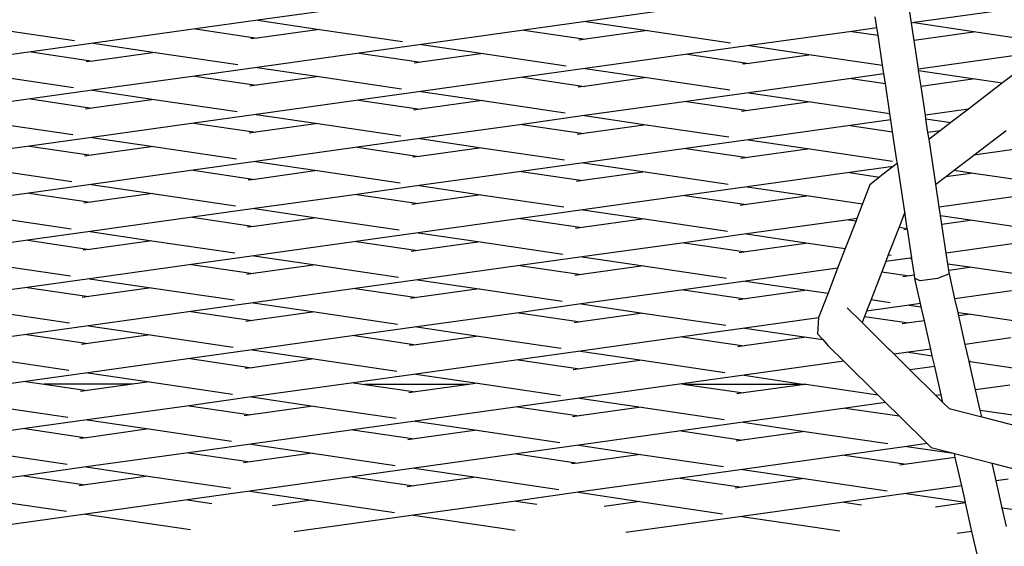
# Model space of a CAD drawing. Units: millimetres. Extents: x -794 to 3019, y -805 to 1498.
# Drawn here: x 1217 to 1236, y -439 to -429 of the extents above; entities that cross this region are included whole.
import ezdxf

# ---------------------------------------------------------------- set-up
doc = ezdxf.new("R2010")
doc.units = ezdxf.units.MM
doc.header["$LTSCALE"] = 50
doc.header["$PDSIZE"] = -1
doc.layers.add('VP-DIM', color=7, linetype='Continuous')
doc.layers.add('VP-HIC', color=6, linetype='Continuous')
doc.layers.add('VP-EQ', color=7, linetype='Continuous', true_color=0x8a3492)
doc.dimstyles.get("Standard").update_dxf_attribs({"dimtxt": 14, "dimasz": 20, "dimexe": 20, "dimexo": 50, "dimgap": 20, "dimtad": 0, "dimdec": 0, "dimzin": 0, "dimdsep": 46, "dimtxsty": 'Standard', "dimcen": -0.09, "dimadec": 0, "dimazin": 0, "dimtfac": 1, "dimtdec": 4, "dimtofl": 0, "dimtmove": 0, "dimatfit": 3, "dimfxl": 70, "dimfxlon": 1, "dimtolj": 1, "dimtzin": 0, "dimarcsym": 0})

# ---------------------------------------------------------------- blocks, each defined once
blk = doc.blocks.new('*D45')
at = {"layer": 'Defpoints', "color": 0}
for p in [(700.856, 836.143), (2824.216, 836.143), (1936.882, -616.957)]:
    blk.add_point(p, dxfattribs=at)
at = {"layer": 'VP-DIM', "color": 0, "lineweight": -2}
for p, q in [((2754.216, 836.143), (2844.216, 836.143)), ((2824.216, 816.143), (2824.216, 217.13)), ((2824.216, -596.957), (2824.216, 93.796)), ((2754.216, -616.957), (2844.216, -616.957))]:
    blk.add_line(p, q, dxfattribs=at)
at = {"layer": 'VP-DIM', "color": 0}
for points in [[(2827.549, 816.143), (2820.883, 816.143), (2824.216, 836.143)], [(2820.883, -596.957), (2827.549, -596.957), (2824.216, -616.957)]]:
    blk.add_solid(points, dxfattribs=at)
at = {"layer": 'VP-DIM', "color": 0, "insert": (2824.216, 155.463), "char_height": 25, "attachment_point": 5, "rotation": 90}
blk.add_mtext('\\A1;1455', dxfattribs=at)
blk = doc.blocks.new('2612_')
at = {"color": 0}
for p, q in [((1233.875, -428.832), (1233.802, -428.347)), ((1223.131, -428.501), (1221.14, -428.779)), ((1229.524, -428.524), (1227.533, -428.802)), ((1235.917, -428.547), (1233.926, -428.825)), ((1233.203, -428.926), (1233.17, -428.714)), ((1215.949, -428.933), (1217.565, -429.171)), ((1221.14, -428.779), (1219.927, -428.948)), ((1221.14, -428.779), (1222.342, -428.956)), ((1227.533, -428.802), (1226.32, -428.971)), ((1227.533, -428.802), (1228.735, -428.979)), ((1233.203, -428.926), (1232.713, -428.994)), ((1233.224, -429.07), (1233.203, -428.926)), ((1233.926, -428.825), (1233.875, -428.832)), ((1233.926, -429.17), (1233.875, -428.832)), ((1233.926, -428.825), (1235.127, -429.002)), ((1219.927, -428.948), (1217.936, -429.225)), ((1219.927, -428.948), (1221.129, -429.125)), ((1221.129, -429.125), (1221.001, -429.143)), ((1222.342, -428.956), (1221.129, -429.125)), ((1222.342, -428.956), (1223.957, -429.194)), ((1226.32, -428.971), (1224.329, -429.249)), ((1226.32, -428.971), (1227.522, -429.148)), ((1228.735, -428.979), (1227.522, -429.148)), ((1228.735, -428.979), (1230.35, -429.217)), ((1232.713, -428.994), (1230.722, -429.272)), ((1232.713, -428.994), (1233.224, -429.07)), ((1233.313, -429.654), (1233.224, -429.07)), ((1235.127, -429.002), (1233.926, -429.17)), ((1235.127, -429.002), (1236.053, -429.139)), ((1217.936, -429.225), (1216.723, -429.395)), ((1217.936, -429.225), (1219.138, -429.403)), ((1224.329, -429.249), (1223.116, -429.418)), ((1224.329, -429.249), (1225.531, -429.426)), ((1227.522, -429.148), (1227.393, -429.166)), ((1230.722, -429.272), (1229.509, -429.441)), ((1230.722, -429.272), (1231.923, -429.449)), ((1234.011, -429.728), (1233.926, -429.17)), ((1216.723, -429.395), (1214.732, -429.672)), ((1216.723, -429.395), (1217.925, -429.572)), ((1219.138, -429.403), (1217.925, -429.572)), ((1219.138, -429.403), (1220.753, -429.641)), ((1223.116, -429.418), (1221.125, -429.695)), ((1223.116, -429.418), (1224.317, -429.595)), ((1225.531, -429.426), (1224.317, -429.595)), ((1225.531, -429.426), (1227.146, -429.664)), ((1229.509, -429.441), (1227.518, -429.719)), ((1229.509, -429.441), (1230.71, -429.618)), ((1231.923, -429.449), (1230.71, -429.618)), ((1231.923, -429.449), (1233.313, -429.654)), ((1235.901, -429.464), (1234.011, -429.728)), ((1217.925, -429.572), (1217.796, -429.59)), ((1221.125, -429.695), (1219.912, -429.865)), ((1221.125, -429.695), (1222.327, -429.873)), ((1224.317, -429.595), (1224.189, -429.613)), ((1230.71, -429.618), (1230.582, -429.636)), ((1233.338, -429.822), (1233.313, -429.654)), ((1236.132, -429.631), (1235.65, -429.998)), ((1215.934, -429.849), (1217.549, -430.087)), ((1219.912, -429.865), (1217.921, -430.142)), ((1219.912, -429.865), (1221.113, -430.042)), ((1222.327, -429.873), (1221.113, -430.042)), ((1222.327, -429.873), (1223.942, -430.111)), ((1226.304, -429.888), (1224.314, -430.166)), ((1227.518, -429.719), (1226.304, -429.888)), ((1226.304, -429.888), (1227.506, -430.065)), ((1228.719, -429.896), (1227.506, -430.065)), ((1227.518, -429.719), (1228.719, -429.896)), ((1228.719, -429.896), (1230.334, -430.134)), ((1233.338, -429.822), (1232.697, -429.911)), ((1233.366, -430.01), (1233.338, -429.822)), ((1234.015, -429.757), (1234.011, -429.728)), ((1234.015, -429.757), (1235.112, -429.919)), ((1234.062, -430.066), (1234.015, -429.757)), ((1221.113, -430.042), (1220.985, -430.06)), ((1227.506, -430.065), (1227.378, -430.083)), ((1232.697, -429.911), (1230.706, -430.189)), ((1232.697, -429.911), (1233.366, -430.01)), ((1233.455, -430.594), (1233.366, -430.01)), ((1235.112, -429.919), (1234.062, -430.066)), ((1234.146, -430.624), (1234.062, -430.066)), ((1235.65, -429.998), (1234.984, -430.507)), ((1235.112, -429.919), (1235.65, -429.998)), ((1217.921, -430.142), (1216.708, -430.311)), ((1217.921, -430.142), (1219.122, -430.319)), ((1224.314, -430.166), (1223.1, -430.335)), ((1224.314, -430.166), (1225.515, -430.343)), ((1230.706, -430.189), (1229.493, -430.358)), ((1230.706, -430.189), (1231.908, -430.366)), ((1216.708, -430.311), (1214.717, -430.589)), ((1216.708, -430.311), (1217.909, -430.489)), ((1219.122, -430.319), (1217.909, -430.489)), ((1219.122, -430.319), (1220.738, -430.558)), ((1223.1, -430.335), (1221.109, -430.612)), ((1223.1, -430.335), (1224.302, -430.512)), ((1225.515, -430.343), (1224.302, -430.512)), ((1225.515, -430.343), (1227.13, -430.581)), ((1229.493, -430.358), (1227.502, -430.636)), ((1229.493, -430.358), (1230.695, -430.535)), ((1231.908, -430.366), (1230.695, -430.535)), ((1231.908, -430.366), (1233.455, -430.594)), ((1217.909, -430.489), (1217.781, -430.507)), ((1221.109, -430.612), (1219.896, -430.782)), ((1221.109, -430.612), (1222.311, -430.789)), ((1224.302, -430.512), (1224.174, -430.53)), ((1227.502, -430.636), (1226.289, -430.805)), ((1227.502, -430.636), (1228.704, -430.813)), ((1230.695, -430.535), (1230.566, -430.553)), ((1233.473, -430.718), (1233.455, -430.594)), ((1234.984, -430.507), (1234.146, -430.624)), ((1234.157, -430.697), (1234.146, -430.624)), ((1234.984, -430.507), (1234.641, -430.769)), ((1215.918, -430.766), (1217.534, -431.004)), ((1219.896, -430.782), (1217.905, -431.059)), ((1219.896, -430.782), (1221.098, -430.959)), ((1222.311, -430.789), (1221.098, -430.959)), ((1222.311, -430.789), (1223.926, -431.028)), ((1226.289, -430.805), (1224.298, -431.082)), ((1226.289, -430.805), (1227.491, -430.982)), ((1228.704, -430.813), (1227.491, -430.982)), ((1228.704, -430.813), (1230.319, -431.051)), ((1232.682, -430.828), (1230.691, -431.106)), ((1233.473, -430.718), (1232.682, -430.828)), ((1232.682, -430.828), (1233.508, -430.95)), ((1233.508, -430.95), (1233.473, -430.718)), ((1234.157, -430.697), (1234.641, -430.769)), ((1234.197, -430.961), (1234.157, -430.697)), ((1234.641, -430.769), (1234.431, -430.929)), ((1221.098, -430.959), (1220.969, -430.977)), ((1227.491, -430.982), (1227.362, -431)), ((1233.593, -431.509), (1233.508, -430.95)), ((1234.431, -430.929), (1234.197, -430.961)), ((1234.217, -431.092), (1234.197, -430.961)), ((1234.431, -430.929), (1234.217, -431.092)), ((1235.091, -431.407), (1235.718, -430.928)), ((1216.692, -431.228), (1214.701, -431.506)), ((1217.905, -431.059), (1216.692, -431.228)), ((1216.692, -431.228), (1217.894, -431.405)), ((1219.107, -431.236), (1217.894, -431.405)), ((1217.905, -431.059), (1219.107, -431.236)), ((1219.107, -431.236), (1220.722, -431.474)), ((1224.298, -431.082), (1223.085, -431.252)), ((1224.298, -431.082), (1225.5, -431.26)), ((1230.691, -431.106), (1229.478, -431.275)), ((1230.691, -431.106), (1231.892, -431.283)), ((1234.35, -431.972), (1234.217, -431.092)), ((1217.894, -431.405), (1217.765, -431.423)), ((1223.085, -431.252), (1221.094, -431.529)), ((1223.085, -431.252), (1224.286, -431.429)), ((1224.286, -431.429), (1224.158, -431.447)), ((1225.5, -431.26), (1224.286, -431.429)), ((1225.5, -431.26), (1227.115, -431.498)), ((1229.478, -431.275), (1227.487, -431.552)), ((1229.478, -431.275), (1230.679, -431.452)), ((1231.892, -431.283), (1230.679, -431.452)), ((1231.892, -431.283), (1233.508, -431.521)), ((1234.709, -431.698), (1235.091, -431.407)), ((1235.87, -431.298), (1235.091, -431.407)), ((1221.094, -431.529), (1219.881, -431.698)), ((1221.094, -431.529), (1222.296, -431.706)), ((1227.487, -431.552), (1226.273, -431.722)), ((1227.487, -431.552), (1228.688, -431.73)), ((1230.679, -431.452), (1230.551, -431.47)), ((1233.517, -431.626), (1232.666, -431.745)), ((1233.517, -431.626), (1233.3, -431.792)), ((1233.601, -431.562), (1233.517, -431.626)), ((1233.601, -431.562), (1233.593, -431.509)), ((1233.745, -432.516), (1233.601, -431.562)), ((1215.903, -431.683), (1217.518, -431.921)), ((1219.881, -431.698), (1217.89, -431.976)), ((1219.881, -431.698), (1221.082, -431.876)), ((1222.296, -431.706), (1221.082, -431.876)), ((1222.296, -431.706), (1223.911, -431.944)), ((1226.273, -431.722), (1224.283, -431.999)), ((1226.273, -431.722), (1227.475, -431.899)), ((1228.688, -431.73), (1227.475, -431.899)), ((1228.688, -431.73), (1230.303, -431.968)), ((1232.666, -431.745), (1230.675, -432.022)), ((1232.666, -431.745), (1233.252, -431.831)), ((1233.3, -431.792), (1233.252, -431.831)), ((1234.538, -431.829), (1234.709, -431.698)), ((1235.081, -431.753), (1234.538, -431.829)), ((1234.709, -431.698), (1235.081, -431.753)), ((1235.081, -431.753), (1236.507, -431.963)), ((1217.89, -431.976), (1216.677, -432.145)), ((1217.89, -431.976), (1219.091, -432.153)), ((1221.082, -431.876), (1220.954, -431.893)), ((1224.283, -431.999), (1223.069, -432.168)), ((1224.283, -431.999), (1225.484, -432.176)), ((1227.475, -431.899), (1227.347, -431.917)), ((1233.065, -431.984), (1232.922, -432.354)), ((1233.252, -431.831), (1233.065, -431.984)), ((1234.35, -431.972), (1234.538, -431.829)), ((1234.417, -432.415), (1234.35, -431.972)), ((1216.677, -432.145), (1214.686, -432.423)), ((1216.677, -432.145), (1217.878, -432.322)), ((1219.091, -432.153), (1217.878, -432.322)), ((1219.091, -432.153), (1220.707, -432.391)), ((1223.069, -432.168), (1221.078, -432.446)), ((1223.069, -432.168), (1224.271, -432.346)), ((1225.484, -432.176), (1224.271, -432.346)), ((1225.484, -432.176), (1227.099, -432.414)), ((1229.462, -432.192), (1227.471, -432.469)), ((1230.675, -432.022), (1229.462, -432.192)), ((1229.462, -432.192), (1230.664, -432.369)), ((1231.877, -432.2), (1230.664, -432.369)), ((1230.675, -432.022), (1231.877, -432.2)), ((1231.877, -432.2), (1232.922, -432.354)), ((1217.878, -432.322), (1217.75, -432.34)), ((1224.271, -432.346), (1224.143, -432.363)), ((1230.664, -432.369), (1230.535, -432.387)), ((1232.922, -432.354), (1232.812, -432.639)), ((1235.855, -432.215), (1234.417, -432.415)), ((1221.078, -432.446), (1219.865, -432.615)), ((1221.078, -432.446), (1222.28, -432.623)), ((1227.471, -432.469), (1226.258, -432.638)), ((1227.471, -432.469), (1228.673, -432.646)), ((1233.745, -432.516), (1233.633, -432.807)), ((1233.793, -432.83), (1233.745, -432.516)), ((1234.441, -432.578), (1234.417, -432.415)), ((1234.441, -432.578), (1235.065, -432.67)), ((1234.468, -432.753), (1234.441, -432.578)), ((1215.887, -432.6), (1217.503, -432.838)), ((1219.865, -432.615), (1217.874, -432.893)), ((1219.865, -432.615), (1221.067, -432.792)), ((1222.28, -432.623), (1221.067, -432.792)), ((1222.28, -432.623), (1223.895, -432.861)), ((1226.258, -432.638), (1224.267, -432.916)), ((1226.258, -432.638), (1227.46, -432.816)), ((1228.673, -432.646), (1227.46, -432.816)), ((1228.673, -432.646), (1230.288, -432.885)), ((1232.651, -432.662), (1230.66, -432.939)), ((1232.795, -432.683), (1232.586, -433.223)), ((1232.812, -432.639), (1232.651, -432.662)), ((1232.651, -432.662), (1232.795, -432.683)), ((1232.812, -432.639), (1232.795, -432.683)), ((1235.065, -432.67), (1234.468, -432.753)), ((1234.552, -433.311), (1234.468, -432.753)), ((1235.065, -432.67), (1236.659, -432.905)), ((1217.874, -432.893), (1216.661, -433.062)), ((1217.874, -432.893), (1219.076, -433.07)), ((1221.067, -432.792), (1220.938, -432.81)), ((1224.267, -432.916), (1223.054, -433.085)), ((1224.267, -432.916), (1225.469, -433.093)), ((1227.46, -432.816), (1227.331, -432.834)), ((1230.66, -432.939), (1229.447, -433.109)), ((1230.66, -432.939), (1231.861, -433.116)), ((1233.633, -432.807), (1233.424, -433.347)), ((1233.633, -432.807), (1233.793, -432.83)), ((1233.795, -432.847), (1233.724, -432.857)), ((1233.795, -432.847), (1233.793, -432.83)), ((1233.88, -433.405), (1233.795, -432.847)), ((1216.661, -433.062), (1214.67, -433.34)), ((1216.661, -433.062), (1217.863, -433.239)), ((1219.076, -433.07), (1217.863, -433.239)), ((1219.076, -433.07), (1220.691, -433.308)), ((1223.054, -433.085), (1221.063, -433.363)), ((1223.054, -433.085), (1224.255, -433.262)), ((1225.469, -433.093), (1224.255, -433.262)), ((1225.469, -433.093), (1227.084, -433.331)), ((1229.447, -433.109), (1227.456, -433.386)), ((1229.447, -433.109), (1230.648, -433.286)), ((1231.861, -433.116), (1230.648, -433.286)), ((1231.861, -433.116), (1232.586, -433.223)), ((1235.839, -433.132), (1234.552, -433.311)), ((1217.863, -433.239), (1217.734, -433.257)), ((1224.255, -433.262), (1224.127, -433.28)), ((1230.648, -433.286), (1230.52, -433.304)), ((1232.586, -433.223), (1232.437, -433.606)), ((1233.424, -433.347), (1233.374, -433.476)), ((1233.424, -433.347), (1233.477, -433.355)), ((1234.583, -433.518), (1234.552, -433.311)), ((1215.872, -433.517), (1217.487, -433.755)), ((1219.85, -433.532), (1217.859, -433.81)), ((1221.063, -433.363), (1219.85, -433.532)), ((1219.85, -433.532), (1221.051, -433.709)), ((1222.265, -433.54), (1221.051, -433.709)), ((1221.063, -433.363), (1222.265, -433.54)), ((1222.265, -433.54), (1223.88, -433.778)), ((1227.456, -433.386), (1226.242, -433.555)), ((1227.456, -433.386), (1228.657, -433.563)), ((1233.374, -433.476), (1233.296, -433.676)), ((1233.848, -433.409), (1233.374, -433.476)), ((1233.88, -433.405), (1233.848, -433.409)), ((1233.848, -433.409), (1233.881, -433.414)), ((1233.881, -433.414), (1233.88, -433.405)), ((1233.931, -433.743), (1233.881, -433.414)), ((1234.583, -433.518), (1235.05, -433.587)), ((1234.603, -433.649), (1234.583, -433.518)), ((1221.051, -433.709), (1220.923, -433.727)), ((1226.242, -433.555), (1224.251, -433.833)), ((1226.242, -433.555), (1227.444, -433.732)), ((1227.444, -433.732), (1227.316, -433.75)), ((1228.657, -433.563), (1227.444, -433.732)), ((1228.657, -433.563), (1230.272, -433.801)), ((1232.437, -433.606), (1230.644, -433.856)), ((1232.437, -433.606), (1232.249, -434.093)), ((1233.296, -433.676), (1233.087, -434.216)), ((1233.296, -433.676), (1233.837, -433.756)), ((1234.613, -433.715), (1234.381, -433.806)), ((1235.05, -433.587), (1234.603, -433.649)), ((1234.613, -433.715), (1234.603, -433.649)), ((1234.723, -434.202), (1234.613, -433.715)), ((1235.05, -433.587), (1236.665, -433.825)), ((1217.859, -433.81), (1216.646, -433.979)), ((1217.859, -433.81), (1219.06, -433.987)), ((1224.251, -433.833), (1223.038, -434.002)), ((1224.251, -433.833), (1225.453, -434.01)), ((1230.644, -433.856), (1229.431, -434.025)), ((1230.644, -433.856), (1231.846, -434.033)), ((1233.837, -433.756), (1233.708, -433.774)), ((1233.931, -433.743), (1233.837, -433.756)), ((1233.941, -433.809), (1233.931, -433.743)), ((1234.045, -433.853), (1233.941, -433.809)), ((1234.051, -434.296), (1233.941, -433.809)), ((1234.381, -433.806), (1234.045, -433.853)), ((1216.646, -433.979), (1214.655, -434.257)), ((1216.646, -433.979), (1217.847, -434.156)), ((1219.06, -433.987), (1217.847, -434.156)), ((1219.06, -433.987), (1220.676, -434.225)), ((1223.038, -434.002), (1221.047, -434.28)), ((1223.038, -434.002), (1224.24, -434.179)), ((1225.453, -434.01), (1224.24, -434.179)), ((1225.453, -434.01), (1227.068, -434.248)), ((1229.431, -434.025), (1227.44, -434.303)), ((1229.431, -434.025), (1230.633, -434.203)), ((1231.846, -434.033), (1230.633, -434.203)), ((1231.846, -434.033), (1232.249, -434.093)), ((1232.249, -434.093), (1232.065, -434.569)), ((1235.824, -434.049), (1234.723, -434.202)), ((1217.847, -434.156), (1217.719, -434.174)), ((1221.047, -434.28), (1219.834, -434.449)), ((1221.047, -434.28), (1222.249, -434.457)), ((1224.24, -434.179), (1224.112, -434.197)), ((1227.44, -434.303), (1226.227, -434.472)), ((1227.44, -434.303), (1228.642, -434.48)), ((1230.633, -434.203), (1230.504, -434.22)), ((1233.087, -434.216), (1233, -434.442)), ((1233.087, -434.216), (1233.461, -434.271)), ((1234.051, -434.296), (1233.833, -434.326)), ((1234.065, -434.361), (1234.051, -434.296)), ((1234.783, -434.466), (1234.723, -434.202)), ((1215.856, -434.434), (1217.471, -434.672)), ((1219.834, -434.449), (1217.843, -434.727)), ((1219.834, -434.449), (1221.036, -434.626)), ((1222.249, -434.457), (1221.036, -434.626)), ((1222.249, -434.457), (1223.864, -434.695)), ((1226.227, -434.472), (1224.236, -434.75)), ((1226.227, -434.472), (1227.429, -434.649)), ((1228.642, -434.48), (1227.429, -434.649)), ((1228.642, -434.48), (1230.257, -434.718)), ((1232.625, -434.38), (1232.914, -434.666)), ((1233, -434.442), (1232.96, -434.546)), ((1233.833, -434.326), (1233, -434.442)), ((1233.833, -434.326), (1234.065, -434.361)), ((1234.126, -434.63), (1234.065, -434.361)), ((1234.783, -434.466), (1235.034, -434.503)), ((1234.799, -434.536), (1234.783, -434.466)), ((1235.034, -434.503), (1234.799, -434.536)), ((1235.034, -434.503), (1236.65, -434.741)), ((1221.036, -434.626), (1220.907, -434.644)), ((1227.429, -434.649), (1227.3, -434.667)), ((1232.065, -434.573), (1230.629, -434.773)), ((1232.065, -434.573), (1232.043, -434.882)), ((1232.065, -434.569), (1232.065, -434.573)), ((1232.96, -434.546), (1232.914, -434.666)), ((1232.914, -434.666), (1233.442, -435.188)), ((1232.96, -434.546), (1233.821, -434.673)), ((1233.821, -434.673), (1233.693, -434.69)), ((1234.126, -434.63), (1233.821, -434.673)), ((1234.251, -435.183), (1234.126, -434.63)), ((1234.924, -435.089), (1234.799, -434.536)), ((1217.843, -434.727), (1216.63, -434.896)), ((1217.843, -434.727), (1219.045, -434.904)), ((1224.236, -434.75), (1223.023, -434.919)), ((1224.236, -434.75), (1225.438, -434.927)), ((1230.629, -434.773), (1229.416, -434.942)), ((1230.629, -434.773), (1231.83, -434.95)), ((1232.043, -434.882), (1232.145, -434.997)), ((1216.63, -434.896), (1214.639, -435.173)), ((1216.63, -434.896), (1217.832, -435.073)), ((1217.832, -435.073), (1217.703, -435.091)), ((1219.045, -434.904), (1217.832, -435.073)), ((1219.045, -434.904), (1220.66, -435.142)), ((1223.023, -434.919), (1221.032, -435.197)), ((1223.023, -434.919), (1224.224, -435.096)), ((1225.438, -434.927), (1224.224, -435.096)), ((1225.438, -434.927), (1227.053, -435.165)), ((1229.416, -434.942), (1227.425, -435.22)), ((1229.416, -434.942), (1230.617, -435.119)), ((1231.83, -434.95), (1230.617, -435.119)), ((1231.83, -434.95), (1232.145, -434.997)), ((1232.145, -434.997), (1232.252, -435.117)), ((1235.808, -434.965), (1234.924, -435.089)), ((1221.032, -435.197), (1219.819, -435.366)), ((1221.032, -435.197), (1222.233, -435.374)), ((1224.224, -435.096), (1224.096, -435.114)), ((1227.425, -435.22), (1226.211, -435.389)), ((1227.425, -435.22), (1228.626, -435.397)), ((1230.617, -435.119), (1230.489, -435.137)), ((1232.252, -435.117), (1232.558, -435.419)), ((1233.442, -435.188), (1233.445, -435.188)), ((1233.445, -435.188), (1233.537, -435.282)), ((1233.817, -435.243), (1233.537, -435.282)), ((1234.251, -435.183), (1233.817, -435.243)), ((1233.817, -435.243), (1234.28, -435.311)), ((1234.28, -435.311), (1234.251, -435.183)), ((1234.998, -435.417), (1234.924, -435.089)), ((1215.841, -435.351), (1217.456, -435.589)), ((1219.819, -435.366), (1217.828, -435.643)), ((1219.819, -435.366), (1221.02, -435.543)), ((1222.233, -435.374), (1221.02, -435.543)), ((1222.233, -435.374), (1223.849, -435.612)), ((1226.211, -435.389), (1224.22, -435.667)), ((1226.211, -435.389), (1227.413, -435.566)), ((1228.626, -435.397), (1227.413, -435.566)), ((1228.626, -435.397), (1230.241, -435.635)), ((1232.558, -435.419), (1230.613, -435.69)), ((1232.558, -435.419), (1233.222, -436.074)), ((1233.537, -435.282), (1233.843, -435.584)), ((1234.327, -435.517), (1234.28, -435.311)), ((1234.998, -435.417), (1235.019, -435.42)), ((1235, -435.423), (1234.998, -435.417)), ((1235.019, -435.42), (1235, -435.423)), ((1235.124, -435.976), (1235, -435.423)), ((1235.019, -435.42), (1236.634, -435.658)), ((1217.828, -435.643), (1216.615, -435.813)), ((1217.828, -435.643), (1219.029, -435.821)), ((1221.02, -435.543), (1220.892, -435.561)), ((1227.413, -435.566), (1227.285, -435.584)), ((1234.327, -435.517), (1233.843, -435.584)), ((1233.843, -435.584), (1234.349, -436.084)), ((1234.452, -436.069), (1234.327, -435.517)), ((1216.615, -435.813), (1214.624, -436.09)), ((1216.615, -435.813), (1216.98, -435.866)), ((1219.029, -435.821), (1218.698, -435.867)), ((1219.029, -435.821), (1220.645, -436.059)), ((1223.007, -435.836), (1221.016, -436.114)), ((1224.22, -435.667), (1223.007, -435.836)), ((1223.007, -435.836), (1223.222, -435.868)), ((1224.22, -435.667), (1225.422, -435.844)), ((1225.422, -435.844), (1225.249, -435.868)), ((1225.422, -435.844), (1227.037, -436.082)), ((1230.613, -435.69), (1229.4, -435.859)), ((1230.613, -435.69), (1231.8, -435.869)), ((1218.698, -435.867), (1216.98, -435.866)), ((1216.98, -435.866), (1217.816, -435.99)), ((1217.816, -435.99), (1217.688, -436.008)), ((1218.698, -435.867), (1217.816, -435.99)), ((1225.249, -435.868), (1223.222, -435.868)), ((1223.222, -435.868), (1224.209, -436.013)), ((1224.209, -436.013), (1224.081, -436.031)), ((1225.249, -435.868), (1224.209, -436.013)), ((1229.4, -435.859), (1227.409, -436.137)), ((1229.4, -435.859), (1229.465, -435.869)), ((1231.8, -435.869), (1229.465, -435.869)), ((1229.465, -435.869), (1230.602, -436.036)), ((1230.602, -436.036), (1230.473, -436.054)), ((1231.8, -435.869), (1230.602, -436.036)), ((1231.815, -435.867), (1231.8, -435.869)), ((1231.815, -435.867), (1233.222, -436.074)), ((1235.793, -435.882), (1235.124, -435.976)), ((1235.213, -436.368), (1235.124, -435.976)), ((1221.016, -436.114), (1219.803, -436.283)), ((1221.016, -436.114), (1222.218, -436.291)), ((1227.409, -436.137), (1226.196, -436.306)), ((1227.409, -436.137), (1228.611, -436.314)), ((1233.369, -436.22), (1232.589, -436.329)), ((1233.222, -436.074), (1233.369, -436.22)), ((1233.369, -436.22), (1233.636, -436.484)), ((1234.452, -436.069), (1234.349, -436.084)), ((1234.349, -436.084), (1234.486, -436.219)), ((1234.486, -436.219), (1234.452, -436.069)), ((1234.486, -436.219), (1234.608, -436.341)), ((1215.825, -436.267), (1217.44, -436.506)), ((1219.803, -436.283), (1217.812, -436.56)), ((1219.803, -436.283), (1221.005, -436.46)), ((1222.218, -436.291), (1221.005, -436.46)), ((1222.218, -436.291), (1223.833, -436.529)), ((1226.196, -436.306), (1224.205, -436.584)), ((1226.196, -436.306), (1227.398, -436.483)), ((1228.611, -436.314), (1227.398, -436.483)), ((1228.611, -436.314), (1230.226, -436.552)), ((1232.589, -436.329), (1230.598, -436.607)), ((1232.589, -436.329), (1233.636, -436.484)), ((1234.608, -436.341), (1235.244, -436.503)), ((1235.213, -436.368), (1236.619, -436.575)), ((1235.244, -436.503), (1235.213, -436.368)), ((1217.812, -436.56), (1216.599, -436.73)), ((1217.812, -436.56), (1219.014, -436.737)), ((1221.005, -436.46), (1220.876, -436.478)), ((1224.205, -436.584), (1222.992, -436.753)), ((1224.205, -436.584), (1225.407, -436.761)), ((1227.398, -436.483), (1227.269, -436.501)), ((1230.598, -436.607), (1229.385, -436.776)), ((1230.598, -436.607), (1231.799, -436.784)), ((1233.636, -436.484), (1233.675, -436.522)), ((1233.675, -436.522), (1233.662, -436.524)), ((1233.675, -436.522), (1234.18, -437.022)), ((1235.244, -436.503), (1236.179, -436.743)), ((1216.599, -436.73), (1214.608, -437.007)), ((1216.599, -436.73), (1217.801, -436.907)), ((1219.014, -436.737), (1217.801, -436.907)), ((1219.014, -436.737), (1220.629, -436.976)), ((1222.992, -436.753), (1221.001, -437.03)), ((1222.992, -436.753), (1224.193, -436.93)), ((1225.407, -436.761), (1224.193, -436.93)), ((1225.407, -436.761), (1227.022, -436.999)), ((1229.385, -436.776), (1227.394, -437.054)), ((1229.385, -436.776), (1230.586, -436.953)), ((1231.799, -436.784), (1230.586, -436.953)), ((1231.799, -436.784), (1233.414, -437.022)), ((1217.801, -436.907), (1217.672, -436.925)), ((1224.193, -436.93), (1224.065, -436.948)), ((1230.586, -436.953), (1230.458, -436.971)), ((1215.81, -437.184), (1217.425, -437.422)), ((1221.001, -437.03), (1219.788, -437.2)), ((1221.001, -437.03), (1222.202, -437.208)), ((1227.394, -437.054), (1226.18, -437.223)), ((1227.394, -437.054), (1228.595, -437.231)), ((1233.786, -437.077), (1232.573, -437.246)), ((1234.18, -437.022), (1233.786, -437.077)), ((1233.786, -437.077), (1234.692, -437.21)), ((1234.18, -437.022), (1234.259, -437.099)), ((1234.259, -437.099), (1234.692, -437.21)), ((1219.788, -437.2), (1217.797, -437.477)), ((1219.788, -437.2), (1220.989, -437.377)), ((1220.989, -437.377), (1220.861, -437.395)), ((1222.202, -437.208), (1220.989, -437.377)), ((1222.202, -437.208), (1223.818, -437.446)), ((1226.18, -437.223), (1224.189, -437.5)), ((1226.18, -437.223), (1227.382, -437.4)), ((1228.595, -437.231), (1227.382, -437.4)), ((1228.595, -437.231), (1230.21, -437.469)), ((1232.573, -437.246), (1230.582, -437.524)), ((1232.573, -437.246), (1233.775, -437.423)), ((1234.728, -437.29), (1233.775, -437.423)), ((1234.692, -437.21), (1234.711, -437.215)), ((1234.711, -437.215), (1235.448, -437.404)), ((1234.728, -437.29), (1234.711, -437.215)), ((1234.853, -437.843), (1234.728, -437.29)), ((1217.797, -437.477), (1216.584, -437.646)), ((1217.797, -437.477), (1218.998, -437.654)), ((1224.189, -437.5), (1222.976, -437.67)), ((1224.189, -437.5), (1225.391, -437.678)), ((1227.382, -437.4), (1227.254, -437.418)), ((1230.582, -437.524), (1229.369, -437.693)), ((1230.582, -437.524), (1231.784, -437.701)), ((1233.775, -437.423), (1233.646, -437.441)), ((1235.526, -437.749), (1235.448, -437.404)), ((1235.448, -437.404), (1236.347, -437.634)), ((1216.584, -437.646), (1214.593, -437.924)), ((1216.584, -437.646), (1217.785, -437.823)), ((1218.998, -437.654), (1217.785, -437.823)), ((1218.998, -437.654), (1220.614, -437.892)), ((1222.976, -437.67), (1220.985, -437.947)), ((1222.976, -437.67), (1224.178, -437.847)), ((1225.391, -437.678), (1224.178, -437.847)), ((1225.391, -437.678), (1227.006, -437.916)), ((1229.369, -437.693), (1227.378, -437.97)), ((1229.369, -437.693), (1230.571, -437.87)), ((1231.784, -437.701), (1230.571, -437.87)), ((1231.784, -437.701), (1233.399, -437.939)), ((1235.762, -437.716), (1235.526, -437.749)), ((1235.643, -438.27), (1235.526, -437.749)), ((1217.785, -437.823), (1217.657, -437.841)), ((1220.985, -437.947), (1219.772, -438.116)), ((1220.985, -437.947), (1222.187, -438.124)), ((1224.178, -437.847), (1224.05, -437.865)), ((1230.571, -437.87), (1230.442, -437.888)), ((1234.853, -437.843), (1233.771, -437.994)), ((1234.926, -438.164), (1234.853, -437.843)), ((1215.794, -438.101), (1217.409, -438.339)), ((1219.772, -438.116), (1217.781, -438.394)), ((1219.772, -438.116), (1220.246, -438.186)), ((1222.187, -438.124), (1221.425, -438.231)), ((1222.187, -438.124), (1223.802, -438.362)), ((1226.165, -438.14), (1224.174, -438.417)), ((1227.378, -437.97), (1226.165, -438.14)), ((1226.165, -438.14), (1226.574, -438.2)), ((1227.378, -437.97), (1228.58, -438.148)), ((1228.58, -438.148), (1227.885, -438.245)), ((1228.58, -438.148), (1230.195, -438.386)), ((1233.771, -437.994), (1232.558, -438.163)), ((1233.771, -437.994), (1234.926, -438.164)), ((1232.558, -438.163), (1230.567, -438.441)), ((1232.558, -438.163), (1232.901, -438.214)), ((1234.929, -438.177), (1234.344, -438.258)), ((1234.929, -438.177), (1234.926, -438.164)), ((1235.054, -438.73), (1234.929, -438.177)), ((1235.643, -438.27), (1236.588, -438.409)), ((1235.726, -438.636), (1235.643, -438.27)), ((1217.781, -438.394), (1215.39, -438.728)), ((1217.781, -438.394), (1219.825, -438.695)), ((1224.174, -438.417), (1221.849, -438.742)), ((1224.174, -438.417), (1226.153, -438.709)), ((1230.567, -438.441), (1228.308, -438.755)), ((1230.567, -438.441), (1232.481, -438.723)), ((1235.054, -438.73), (1234.767, -438.769)), ((1235.179, -439.286), (1235.054, -438.73))]:
    blk.add_line(p, q, dxfattribs=at)
blk = doc.blocks.new('2612_2D')
at = {"layer": 'VP-EQ', "color": 0}
blk.add_lwpolyline([(978.922, 305.073, 0.236471), (1039.087, 184.926, 1.167579), (1726.066, -577.973), (1950.572, -764.069, 0.414213), (2091.379, -750.898), (2144.02, -687.213, 0.41445), (2134.278, -546.07), (1891.087, -334.11, 0.145608), (1839.191, -310.453, 0.056277), (1839.69, -193.883), (1863.62, -235.33)], format="xyb", dxfattribs=at)
blk.add_circle((1324.409, -251.247), 249.8, dxfattribs=at)
blk.add_blockref('2612_', (0, 0), dxfattribs=at)
blk = doc.blocks.new('*D52')
at = {"layer": 'Defpoints', "color": 0}
for p in [(617.637, 999.327), (2999.422, 999.327), (2014.39, -787.08)]:
    blk.add_point(p, dxfattribs=at)
at = {"layer": 'VP-DIM', "color": 0, "lineweight": -2}
for p, q in [((2929.422, 999.327), (3019.422, 999.327)), ((2999.422, 979.327), (2999.422, 214.048)), ((2999.422, -767.08), (2999.422, 90.714)), ((2929.422, -787.08), (3019.422, -787.08))]:
    blk.add_line(p, q, dxfattribs=at)
at = {"layer": 'VP-DIM', "color": 0}
for points in [[(3002.755, 979.327), (2996.089, 979.327), (2999.422, 999.327)], [(2996.089, -767.08), (3002.755, -767.08), (2999.422, -787.08)]]:
    blk.add_solid(points, dxfattribs=at)
at = {"layer": 'VP-DIM', "color": 0, "insert": (2999.422, 152.381), "char_height": 25, "attachment_point": 5, "rotation": 90}
blk.add_mtext('\\A1;1786', dxfattribs=at)

msp = doc.modelspace()

# ---------------------------------------------------------------- linework, layer by layer
at = {"layer": 'VP-HIC', "color": 6}
msp.add_lwpolyline([(978.922, 305.073, 0.236471), (1039.087, 184.926, 1.167579), (1726.066, -577.973), (1702.227, -558.212, -0.414214), (1689.055, -417.406), (1748.331, -345.753, -0.260186), (1839.191, -310.453, 0.056277), (1839.69, -193.883), (1818.163, -156.597, -0.224045), (1811.131, -71.552, 0.162772), (1605.672, 186.047, 0.233126), (1664.358, 305.026)], format="xyb", dxfattribs=at)
at = {"layer": 'VP-HIC', "color": 4}
msp.add_circle((1324.409, -251.247), 249.8, dxfattribs=at)

# ---------------------------------------------------------------- block references
at = {"layer": 'VP-EQ', "color": 0}
msp.add_blockref('2612_2D', (0, 0), dxfattribs=at)

# ---------------------------------------------------------------- dimensions: what is measured, and where the dimension line sits
at = {"layer": 'VP-DIM', "color": 0}
dim = msp.add_linear_dim(base=(2999.422, 999.327), p1=(2014.39, -787.08), p2=(617.637, 999.327), angle=90, dimstyle='Standard', override={"dimtxt": 25}, dxfattribs=at)
dim.commit()
dim.dimension.update_dxf_attribs({"geometry": '*D52', "text_midpoint": (2999.422, 152.381), "dimtype": 160})
dim = msp.add_linear_dim(base=(2824.216, 836.143), p1=(1936.882, -616.957), p2=(700.856, 836.143), angle=90, text='1455', dimstyle='Standard', override={"dimtxt": 25}, dxfattribs=at)
dim.commit()
dim.dimension.update_dxf_attribs({"geometry": '*D45', "text_midpoint": (2824.216, 155.463), "dimtype": 160})

doc.saveas('drawing.dxf')
